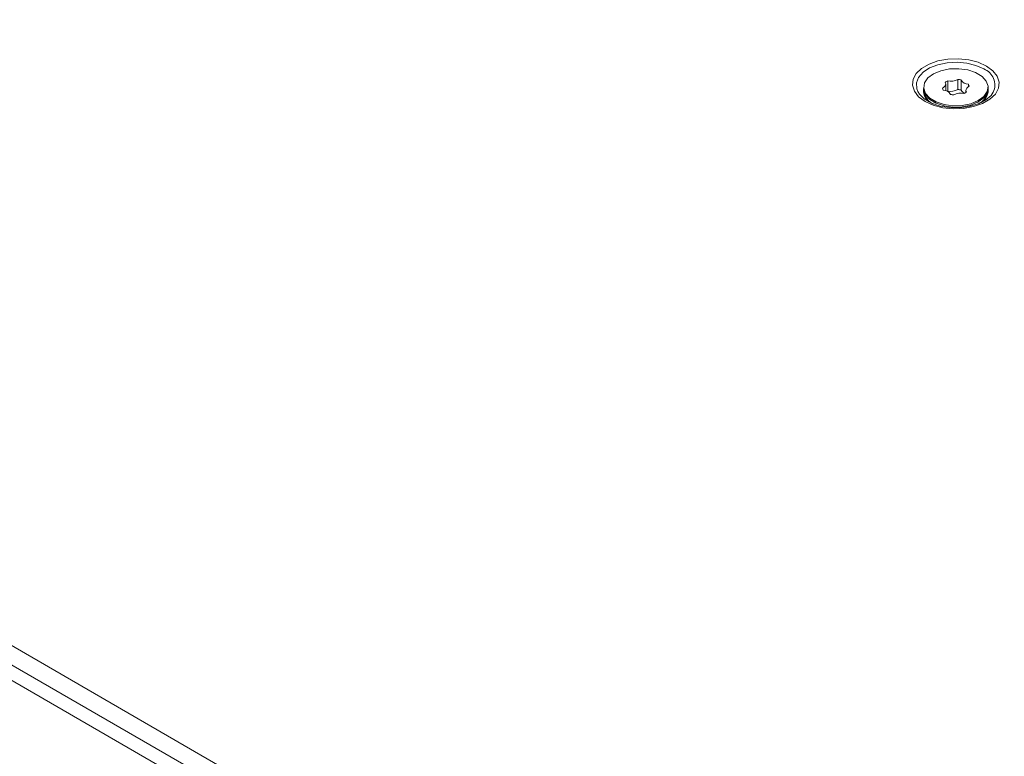
# Model space of a CAD drawing. Units: millimetres. Extents: x 47381 to 63975, y 36548 to 50892.
# Drawn here: x 50330 to 50473, y 45162 to 45270 of the extents above; entities that cross this region are included whole.
import ezdxf

# ---------------------------------------------------------------- set-up
doc = ezdxf.new("R2010")
doc.units = ezdxf.units.MM
doc.layers.add('M-OBJECT-DETAILS', color=7, linetype='Continuous', lineweight=5)

msp = doc.modelspace()

# ---------------------------------------------------------------- linework, layer by layer
at = {"layer": 'M-OBJECT-DETAILS', "linetype": 'Continuous', "lineweight": 15}
for p, q in [((50170.05, 45269.73), (50473.32, 45094.65)), ((50168.84, 45267.65), (50472.12, 45092.57)), ((50464.77, 45259.38), (50464.77, 45260.34)), ((50465.07, 45260.79), (50465.07, 45259.32)), ((50466.54, 45261), (50466.54, 45259.53)), ((50467.02, 45260.92), (50467.02, 45259.45)), ((50468.08, 45260.3), (50468.08, 45259.94)), ((50461.55, 45259.88), (50461.55, 45259.67)), ((50467.73, 45259.41), (50467.73, 45259.13)), ((50470.95, 45259.67), (50470.95, 45259.88)), ((50462.93, 45257.76), (50463.25, 45257.57)), ((50469.26, 45257.57), (50469.58, 45257.76)), ((50359.51, 45155.29), (50281.38, 45200.4))]:
    msp.add_line(p, q, dxfattribs=at)
at = {"layer": 'M-OBJECT-DETAILS', "linetype": 'Continuous', "lineweight": 15, "flags": 128}
for points in [[(50470.72, 45262.97), (50471.67, 45262.27), (50472.29, 45261.47), (50472.57, 45260.6), (50472.48, 45259.72), (50472.02, 45258.87), (50471.23, 45258.12), (50470.15, 45257.5), (50468.84, 45257.04), (50467.38, 45256.78), (50465.86, 45256.72), (50464.35, 45256.88), (50462.96, 45257.24), (50461.76, 45257.79), (50460.81, 45258.48), (50460.19, 45259.29), (50459.91, 45260.16), (50460, 45261.04), (50460.46, 45261.88), (50461.25, 45262.63), (50462.33, 45263.26), (50463.64, 45263.72), (50465.1, 45263.98), (50466.62, 45264.03), (50468.13, 45263.87), (50469.52, 45263.51), (50470.72, 45262.97)], [(50470.32, 45262.54), (50469.18, 45263.06), (50467.85, 45263.39), (50466.42, 45263.52), (50464.98, 45263.44), (50463.62, 45263.16), (50462.42, 45262.69), (50461.46, 45262.06), (50460.81, 45261.31), (50460.49, 45260.5), (50460.54, 45259.66), (50460.7, 45259.24)], [(50467.16, 45257.22), (50468.42, 45257.47), (50469.51, 45257.92), (50470.33, 45258.53), (50470.82, 45259.25), (50470.95, 45260.02), (50470.69, 45260.78), (50470.07, 45261.46), (50469.14, 45262.02), (50467.98, 45262.4), (50466.68, 45262.58), (50465.34, 45262.54), (50464.08, 45262.28), (50462.99, 45261.83), (50462.17, 45261.22), (50461.68, 45260.51), (50461.56, 45259.74), (50461.82, 45258.98), (50462.44, 45258.29), (50463.36, 45257.74), (50464.52, 45257.35), (50465.83, 45257.18), (50467.16, 45257.22)], [(50464.71, 45260.58), (50464.75, 45260.47), (50464.77, 45260.35), (50464.76, 45260.24), (50464.72, 45260.13), (50464.65, 45260.02), (50464.56, 45259.92), (50464.44, 45259.82), (50464.3, 45259.74)], [(50460.7, 45259.24), (50460.94, 45258.86), (50461.68, 45258.14), (50462.7, 45257.55), (50463.95, 45257.13), (50465.34, 45256.89), (50466.78, 45256.87), (50468.2, 45257.05), (50469.49, 45257.43), (50470.57, 45257.98), (50471.39, 45258.67), (50471.72, 45259.14)], [(50461.55, 45259.67), (50461.56, 45259.53), (50461.82, 45258.78), (50462.44, 45258.09), (50463.36, 45257.53), (50464.52, 45257.15), (50465.83, 45256.97), (50467.16, 45257.01)], [(50465.07, 45259.32), (50465.02, 45259.29), (50465.01, 45259.29)], [(50467.16, 45257.01), (50468.42, 45257.27), (50469.51, 45257.72), (50470.33, 45258.33), (50470.82, 45259.04), (50470.95, 45259.67)], [(50467.8, 45259.17), (50467.75, 45259.28), (50467.73, 45259.4), (50467.75, 45259.52), (50467.79, 45259.63), (50467.85, 45259.74), (50467.95, 45259.84), (50468.07, 45259.93), (50468.21, 45260.02)]]:
    msp.add_lwpolyline(points, dxfattribs=at)
at = {"layer": 'M-OBJECT-DETAILS', "linetype": 'Continuous', "lineweight": 15}
for centre, radius, start, end in [((50469.45, 45260.19), 2.5, 335.0274, 69.6303), ((50465.81, 45259.05), 1.89, 113.1086, 125.7249), ((50465.51, 45262.86), 2.12, 257.8939, 298.8788), ((50466.28, 45257.86), 3.16, 76.3262, 85.2711), ((50468.1, 45261.54), 1.24, 209.6507, 269.1799), ((50467.44, 45259.84), 0.785, 12.5303, 35.1959), ((50463.53, 45259.4), 2.03, 166.7118, 241.0351), ((50463.9, 45259.53), 2.31, 186.7385, 246.0504), ((50465.06, 45259.91), 0.785, 192.5303, 215.1959), ((50464.4, 45258.22), 1.24, 29.6507, 89.1799), ((50465.51, 45261.39), 2.12, 257.8939, 298.8788), ((50466.23, 45261.9), 3.16, 256.3262, 265.2711), ((50466.99, 45256.89), 2.12, 77.8939, 118.8788), ((50466.28, 45256.39), 3.16, 76.3262, 85.2711), ((50467.84, 45259.82), 0.894, 204.1751, 247.4094), ((50466.7, 45260.7), 1.89, 293.1086, 305.7249), ((50468.54, 45259.58), 2.36, 295.8996, 348.8504), ((50468.9, 45259.43), 2.08, 299.8005, 9.8052)]:
    msp.add_arc(centre, radius, start, end, dxfattribs=at)

doc.saveas('drawing.dxf')
